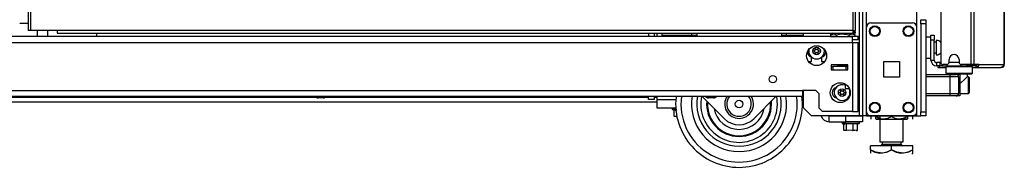
# Model space of a CAD drawing. Extents: x -163 to 90, y -65 to 166.
# Drawn here: x -136 to -112, y 11 to 14 of the extents above; entities that cross this region are included whole.
import ezdxf

# ---------------------------------------------------------------- set-up
doc = ezdxf.new("R2010")
doc.units = 0
doc.header["$MEASUREMENT"] = 0
doc.layers.add('TFR-TRI', color=7, linetype='CONTINUOUS')

msp = doc.modelspace()

# ---------------------------------------------------------------- linework, layer by layer
at = {"layer": 'TFR-TRI', "color": 173, "linetype": 'CONTINUOUS'}
for p, q in [((-115.736, 95.575), (-115.736, 12)), ((-115.815, 94.971), (-115.815, 12)), ((-115.641, 14.107), (-115.641, 93.468)), ((-114.454, 14.107), (-114.454, 93.468)), ((-117.137, 13.96), (-117.137, 13.88)), ((-113.749, 13.186), (-113.769, 13.166)), ((-113.769, 13.166), (-113.769, 13.009)), ((-113.727, 13.166), (-113.769, 13.166)), ((-113.611, 13.166), (-113.727, 13.166)), ((-113.454, 13.166), (-113.611, 13.166)), ((-113.297, 13.166), (-113.454, 13.166)), ((-113.181, 13.166), (-113.297, 13.166)), ((-113.139, 13.166), (-113.181, 13.166)), ((-113.139, 13.166), (-113.159, 13.186)), ((-113.139, 13.009), (-113.139, 13.166)), ((-113.769, 13.009), (-113.749, 12.989)), ((-113.769, 13.009), (-113.727, 13.009)), ((-113.71, 12.989), (-113.749, 12.989)), ((-113.727, 13.009), (-113.611, 13.009)), ((-113.602, 12.989), (-113.71, 12.989)), ((-113.651, 12.989), (-113.651, 12.985)), ((-113.611, 13.009), (-113.454, 13.009)), ((-113.454, 12.989), (-113.602, 12.989)), ((-113.454, 13.009), (-113.297, 13.009)), ((-113.306, 12.989), (-113.454, 12.989)), ((-113.407, 12.791), (-113.333, 12.856)), ((-113.333, 12.856), (-113.29, 12.898)), ((-113.198, 12.989), (-113.306, 12.989)), ((-113.297, 13.009), (-113.181, 13.009)), ((-113.29, 12.898), (-113.266, 12.921)), ((-113.266, 12.921), (-113.258, 12.929)), ((-113.257, 12.929), (-113.257, 12.989)), ((-113.159, 12.989), (-113.198, 12.989)), ((-113.181, 13.009), (-113.139, 13.009)), ((-113.159, 12.989), (-113.139, 13.009)), ((-117.137, 12.605), (-117.137, 12.197)), ((-113.434, 12.774), (-113.407, 12.791)), ((-117.137, 12.197), (-116.941, 12)), ((-115.815, 12), (-116.941, 12)), ((-115.759, 12), (-115.815, 12)), ((-115.736, 12), (-115.759, 12)), ((-115.708, 12), (-115.736, 12)), ((-115.641, 12), (-115.708, 12)), ((-115.641, 12), (-115.641, 12.1)), ((-115.641, 12), (-115.543, 12)), ((-114.552, 12), (-114.454, 12)), ((-114.454, 12), (-114.454, 12.1)), ((-114.454, 12), (-114.387, 12)), ((-114.387, 12), (-114.36, 12))]:
    msp.add_line(p, q, dxfattribs=at)
at = {"layer": 'TFR-TRI', "color": 30, "linetype": 'CONTINUOUS'}
for p, q in [((-113.175, 95.138), (-113.175, 13.217)), ((-113.106, 95.138), (-113.106, 13.217)), ((-112.385, 95.138), (-112.385, 13.217)), ((-112.383, 13.217), (-112.383, 95.138)), ((-135.473, 94.75), (-135.473, 14.022)), ((-135.41, 14.022), (-135.41, 94.75)), ((-115.965, 94.75), (-115.965, 14.022)), ((-115.902, 14.022), (-115.902, 94.75)), ((-113.887, 15.587), (-113.887, 13.276)), ((-135.454, 14.022), (-135.473, 14.022)), ((-135.41, 14.022), (-135.454, 14.022)), ((-134.788, 14.022), (-135.41, 14.022)), ((-134.788, 14.022), (-134.788, 13.977)), ((-115.965, 14.022), (-134.788, 14.022)), ((-134.788, 13.977), (-134.788, 13.959)), ((-115.965, 14.022), (-115.965, 13.977)), ((-115.965, 14.022), (-115.92, 14.022)), ((-115.902, 13.99), (-115.965, 13.99)), ((-115.965, 13.977), (-115.965, 13.959)), ((-115.92, 14.022), (-115.902, 14.022)), ((-115.902, 13.959), (-115.902, 13.99)), ((-134.788, 13.959), (-115.965, 13.959)), ((-115.902, 13.959), (-115.965, 13.959)), ((-113.69, 13.276), (-113.69, 13.335)), ((-113.454, 13.335), (-113.454, 13.276)), ((-113.944, 13.186), (-113.958, 13.186)), ((-113.958, 13.186), (-113.958, 13.146)), ((-113.958, 13.146), (-113.944, 13.146)), ((-113.909, 13.186), (-113.944, 13.186)), ((-113.944, 13.146), (-113.909, 13.146)), ((-113.903, 13.186), (-113.909, 13.186)), ((-113.909, 13.146), (-113.909, 13.186)), ((-113.909, 13.146), (-113.769, 13.146)), ((-113.749, 13.217), (-113.828, 13.217)), ((-113.175, 13.217), (-113.395, 13.217)), ((-113.131, 13.217), (-113.175, 13.217)), ((-113.139, 13.146), (-113.088, 13.146)), ((-113.106, 13.217), (-113.131, 13.217)), ((-112.984, 13.217), (-113.106, 13.217)), ((-113.088, 13.146), (-113.053, 13.146)), ((-113.06, 13.186), (-113.067, 13.186)), ((-113.053, 13.186), (-113.06, 13.186)), ((-113.031, 13.195), (-113.053, 13.186)), ((-113.053, 13.186), (-113.053, 13.146)), ((-113.004, 13.167), (-113.053, 13.146)), ((-113.053, 13.146), (-112.464, 13.146)), ((-113.022, 13.217), (-113.031, 13.195)), ((-112.984, 13.217), (-113.004, 13.167)), ((-112.984, 13.217), (-112.395, 13.217)), ((-112.415, 13.167), (-112.464, 13.146)), ((-112.454, 13.146), (-112.464, 13.146)), ((-112.454, 13.147), (-112.454, 13.146)), ((-112.395, 13.217), (-112.415, 13.167)), ((-112.385, 13.217), (-112.395, 13.217)), ((-112.384, 13.217), (-112.385, 13.217)), ((-112.383, 13.217), (-112.384, 13.217))]:
    msp.add_line(p, q, dxfattribs=at)
at = {"layer": 'TFR-TRI', "color": 21, "linetype": 'CONTINUOUS'}
for p, q in [((-114.36, 14.253), (-114.36, 14.281)), ((-114.36, 14.281), (-114.241, 14.281)), ((-114.36, 14.183), (-114.36, 14.253)), ((-114.241, 14.281), (-114.241, 14.253)), ((-114.241, 14.253), (-114.241, 14.183)), ((-114.36, 14.183), (-114.36, 12.098)), ((-114.241, 14.183), (-114.36, 14.183)), ((-114.241, 14.183), (-114.241, 12.098)), ((-120.236, 12.194), (-120.236, 12.159)), ((-120.236, 12.159), (-120.214, 12.159)), ((-120.231, 12.153), (-120.169, 12.136)), ((-120.21, 12.153), (-120.231, 12.153)), ((-120.214, 12.159), (-120.152, 12.159)), ((-120.152, 12.153), (-120.21, 12.153)), ((-120.189, 11.993), (-120.189, 12.142)), ((-120.135, 12.14), (-120.18, 12.142)), ((-120.128, 12.142), (-120.135, 12.14)), ((-120.176, 11.987), (-120.189, 11.993)), ((-120.189, 11.993), (-120.159, 11.99)), ((-120.135, 11.989), (-120.176, 11.987)), ((-120.128, 11.993), (-120.135, 11.989)), ((-114.36, 12.029), (-114.36, 12.098)), ((-114.36, 12.098), (-114.241, 12.098)), ((-114.36, 12), (-114.36, 12.029)), ((-114.241, 12), (-114.36, 12)), ((-114.241, 12.098), (-114.241, 12.029)), ((-114.241, 12.029), (-114.241, 12)), ((-116.222, 11.862), (-116.222, 11.827)), ((-116.222, 11.827), (-116.183, 11.827)), ((-116.217, 11.822), (-116.155, 11.805)), ((-116.159, 11.822), (-116.217, 11.822)), ((-116.183, 11.827), (-116.08, 11.827)), ((-116.175, 11.661), (-116.175, 11.81)), ((-116.163, 11.655), (-116.175, 11.661)), ((-116.175, 11.661), (-116.145, 11.658)), ((-116.121, 11.808), (-116.166, 11.81)), ((-116.122, 11.657), (-116.163, 11.655)), ((-116.017, 11.822), (-116.159, 11.822)), ((-116.114, 11.661), (-116.122, 11.657)), ((-116.114, 11.811), (-116.121, 11.808)), ((-115.956, 11.811), (-116.114, 11.811)), ((-116.114, 11.661), (-116.114, 11.811)), ((-116.072, 11.654), (-116.114, 11.661)), ((-116.08, 11.827), (-115.954, 11.827)), ((-115.956, 11.661), (-116.072, 11.654)), ((-115.875, 11.822), (-116.017, 11.822)), ((-115.975, 11.655), (-115.962, 11.654)), ((-115.962, 11.654), (-115.92, 11.661)), ((-115.859, 11.811), (-115.956, 11.811)), ((-115.956, 11.661), (-115.956, 11.811)), ((-115.93, 11.654), (-115.956, 11.661)), ((-115.954, 11.827), (-115.851, 11.827)), ((-115.859, 11.661), (-115.93, 11.654)), ((-115.889, 11.656), (-115.867, 11.657)), ((-115.883, 11.65), (-115.868, 11.657)), ((-115.817, 11.822), (-115.875, 11.822)), ((-115.867, 11.657), (-115.859, 11.661)), ((-115.859, 11.81), (-115.817, 11.822)), ((-115.859, 11.661), (-115.859, 11.811)), ((-115.851, 11.827), (-115.812, 11.827)), ((-115.812, 11.827), (-115.812, 11.862))]:
    msp.add_line(p, q, dxfattribs=at)
at = {"layer": 'TFR-TRI', "color": 31, "linetype": 'CONTINUOUS'}
msp.add_line((-135.473, 14.189), (-135.672, 14.189), dxfattribs=at)
at = {"layer": 'TFR-TRI', "color": 153, "linetype": 'CONTINUOUS'}
for p, q in [((-135.26, 14.022), (-135.26, 13.88)), ((-135.004, 13.88), (-135.004, 14.022)), ((-116.333, 13.207), (-116.333, 13.197)), ((-116.333, 13.197), (-116.283, 13.197)), ((-116.288, 13.187), (-116.323, 13.187)), ((-116.205, 13.187), (-116.288, 13.187)), ((-116.283, 13.197), (-116.172, 13.197)), ((-116.121, 13.187), (-116.205, 13.187)), ((-116.172, 13.197), (-116.087, 13.197)), ((-116.087, 13.187), (-116.121, 13.187))]:
    msp.add_line(p, q, dxfattribs=at)
at = {"layer": 'TFR-TRI', "color": 124, "linetype": 'CONTINUOUS'}
for p, q in [((-115.641, 12.099), (-115.641, 14.107)), ((-115.543, 14.205), (-114.552, 14.205)), ((-114.454, 12.099), (-114.454, 14.107)), ((-115.235, 12.916), (-115.235, 13.29)), ((-115.235, 13.29), (-114.861, 13.29)), ((-114.861, 13.29), (-114.861, 12.916)), ((-114.861, 12.916), (-115.235, 12.916)), ((-115.543, 12), (-114.552, 12))]:
    msp.add_line(p, q, dxfattribs=at)
at = {"layer": 'TFR-TRI', "color": 151, "linetype": 'CONTINUOUS'}
for p, q in [((-159.594, 13.742), (-115.976, 13.742)), ((-116.349, 13.88), (-159.22, 13.88)), ((-115.976, 13.88), (-116.061, 13.88)), ((-115.976, 13.84), (-115.976, 13.88)), ((-115.838, 13.88), (-115.976, 13.88)), ((-115.976, 13.742), (-115.976, 13.84)), ((-115.838, 13.801), (-115.976, 13.801)), ((-115.976, 13.742), (-115.976, 12.105)), ((-115.976, 13.742), (-115.878, 13.742)), ((-115.878, 13.742), (-115.838, 13.742)), ((-115.838, 13.801), (-115.838, 13.88)), ((-115.838, 12.105), (-115.838, 13.742)), ((-117.015, 13.29), (-116.941, 13.29)), ((-116.941, 13.29), (-116.941, 13.392)), ((-116.704, 13.392), (-116.704, 13.29)), ((-116.704, 13.29), (-116.631, 13.29)), ((-116.48, 13.207), (-116.48, 13.089)), ((-116.087, 13.207), (-116.48, 13.207)), ((-116.48, 13.089), (-116.087, 13.089)), ((-116.087, 13.089), (-116.087, 13.207)), ((-158.413, 12.605), (-117.157, 12.605)), ((-116.842, 12.605), (-117.157, 12.605)), ((-117.157, 12.605), (-117.157, 12.507)), ((-116.842, 12.605), (-116.763, 12.526)), ((-158.413, 12.467), (-117.157, 12.467)), ((-117.157, 12.507), (-117.157, 12.467)), ((-116.763, 12.183), (-116.763, 12.526)), ((-116.763, 12.183), (-116.684, 12.105)), ((-115.976, 12.105), (-116.684, 12.105)), ((-115.976, 12.105), (-115.878, 12.105)), ((-115.878, 12.105), (-115.838, 12.105))]:
    msp.add_line(p, q, dxfattribs=at)
at = {"layer": 'TFR-TRI', "color": 1, "linetype": 'CONTINUOUS'}
msp.add_line((-133.848, 13.88), (-133.848, 13.959), dxfattribs=at)
at = {"layer": 'TFR-TRI', "color": 163, "linetype": 'CONTINUOUS'}
for p, q in [((-120.8, 13.959), (-120.8, 13.88)), ((-120.663, 13.959), (-120.663, 13.88)), ((-120.604, 13.959), (-120.604, 13.88)), ((-120.8, 12.391), (-120.8, 12.467)), ((-120.663, 12.391), (-120.8, 12.391)), ((-120.663, 12.467), (-120.663, 12.391)), ((-120.604, 12.467), (-120.604, 12.391)), ((-120.604, 12.391), (-120.153, 12.391)), ((-120.604, 12.391), (-120.604, 12.251)), ((-120.604, 12.251), (-120.604, 12.194)), ((-120.604, 12.194), (-120.155, 12.194)), ((-116.529, 12), (-116.135, 12)), ((-116.529, 11.862), (-116.529, 12)), ((-116.135, 12), (-115.741, 12)), ((-116.135, 11.862), (-116.135, 12)), ((-115.741, 12), (-115.741, 11.862)), ((-116.529, 11.862), (-116.135, 11.862)), ((-115.741, 11.862), (-116.135, 11.862))]:
    msp.add_line(p, q, dxfattribs=at)
at = {"layer": 'TFR-TRI', "color": 252, "linetype": 'CONTINUOUS'}
for p, q in [((-120.472, 13.906), (-120.472, 13.959)), ((-120.438, 13.906), (-120.472, 13.906)), ((-120.342, 13.906), (-120.438, 13.906)), ((-120.42, 13.88), (-120.42, 13.906)), ((-120.204, 13.906), (-120.342, 13.906)), ((-120.307, 13.88), (-120.307, 13.906)), ((-120.05, 13.906), (-120.204, 13.906)), ((-119.912, 13.906), (-120.05, 13.906)), ((-120.014, 13.88), (-120.014, 13.906)), ((-119.816, 13.906), (-119.912, 13.906)), ((-119.834, 13.88), (-119.834, 13.906)), ((-119.782, 13.906), (-119.816, 13.906)), ((-119.782, 13.959), (-119.782, 13.906)), ((-119.657, 13.906), (-119.782, 13.906)), ((-119.657, 13.959), (-119.657, 13.921)), ((-119.657, 13.921), (-119.657, 13.88)), ((-117.657, 13.959), (-117.657, 13.921)), ((-117.657, 13.921), (-117.657, 13.88)), ((-117.532, 13.906), (-117.657, 13.906)), ((-117.532, 13.906), (-117.532, 13.959)), ((-117.477, 13.906), (-117.532, 13.906)), ((-117.48, 13.88), (-117.48, 13.906)), ((-117.33, 13.906), (-117.477, 13.906)), ((-117.367, 13.88), (-117.367, 13.906)), ((-117.137, 13.906), (-117.33, 13.906)), ((-113.233, 12.926), (-113.257, 12.926)), ((-113.218, 12.911), (-113.233, 12.926)), ((-113.233, 12.888), (-113.233, 12.926)), ((-113.233, 12.79), (-113.233, 12.888)), ((-113.218, 12.911), (-113.218, 12.876)), ((-113.218, 12.876), (-113.218, 12.785)), ((-113.233, 12.668), (-113.233, 12.79)), ((-113.233, 12.57), (-113.233, 12.668)), ((-113.218, 12.785), (-113.218, 12.673)), ((-113.218, 12.673), (-113.218, 12.582)), ((-113.218, 12.582), (-113.218, 12.547)), ((-119.004, 11.934), (-119.537, 12.467)), ((-117.778, 12.467), (-118.311, 11.934)), ((-113.434, 12.532), (-113.233, 12.532)), ((-113.233, 12.532), (-113.233, 12.57)), ((-113.233, 12.532), (-113.218, 12.547))]:
    msp.add_line(p, q, dxfattribs=at)
at = {"layer": 'TFR-TRI', "color": 235, "linetype": 'CONTINUOUS'}
for p, q in [((-117.622, 13.906), (-117.622, 13.88)), ((-117.602, 13.906), (-117.602, 13.88)), ((-117.564, 13.88), (-117.564, 13.906)), ((-117.536, 13.906), (-117.536, 13.88))]:
    msp.add_line(p, q, dxfattribs=at)
at = {"layer": 'TFR-TRI', "color": 2, "linetype": 'CONTINUOUS'}
for p, q in [((-116.429, 13.959), (-116.494, 13.921)), ((-116.494, 13.921), (-116.416, 13.944)), ((-116.494, 13.921), (-116.494, 13.88)), ((-116.494, 13.88), (-116.349, 13.88)), ((-116.416, 13.944), (-116.349, 13.921)), ((-116.349, 13.921), (-116.245, 13.942)), ((-116.349, 13.921), (-116.349, 13.88)), ((-116.349, 13.88), (-116.06, 13.88)), ((-116.245, 13.942), (-116.099, 13.931)), ((-116.099, 13.931), (-116.06, 13.921)), ((-116.06, 13.921), (-115.983, 13.944)), ((-116.06, 13.921), (-116.06, 13.88)), ((-116.06, 13.88), (-115.976, 13.88)), ((-115.983, 13.944), (-115.916, 13.921)), ((-115.916, 13.921), (-115.981, 13.959)), ((-115.916, 13.921), (-115.916, 13.88)), ((-116.3, 13.187), (-116.3, 13.168)), ((-116.11, 13.168), (-116.11, 13.187))]:
    msp.add_line(p, q, dxfattribs=at)
at = {"layer": 'TFR-TRI', "color": 5, "linetype": 'CONTINUOUS'}
for p, q in [((-114.119, 13.869), (-114.236, 13.869)), ((-114.236, 13.869), (-114.236, 13.835)), ((-114.236, 13.835), (-114.236, 13.744)), ((-114.236, 13.744), (-114.236, 13.619)), ((-113.994, 13.744), (-114.041, 13.744)), ((-113.988, 13.791), (-113.994, 13.791)), ((-113.994, 13.791), (-113.994, 13.758)), ((-113.994, 13.758), (-113.994, 13.672)), ((-113.988, 13.758), (-113.988, 13.791)), ((-113.988, 13.672), (-113.988, 13.758)), ((-114.236, 13.619), (-114.236, 13.494)), ((-113.994, 13.672), (-113.994, 13.566)), ((-113.994, 13.566), (-113.994, 13.48)), ((-113.988, 13.566), (-113.988, 13.672)), ((-113.988, 13.48), (-113.988, 13.566)), ((-114.236, 13.494), (-114.236, 13.402)), ((-114.236, 13.402), (-114.236, 13.369)), ((-114.236, 13.369), (-114.119, 13.369)), ((-114.041, 13.494), (-113.994, 13.494)), ((-113.994, 13.48), (-113.994, 13.447)), ((-113.994, 13.447), (-113.988, 13.447)), ((-113.988, 13.447), (-113.988, 13.48))]:
    msp.add_line(p, q, dxfattribs=at)
at = {"layer": 'TFR-TRI', "color": 95, "linetype": 'CONTINUOUS'}
for p, q in [((-114.119, 13.88), (-114.119, 13.914)), ((-114.119, 13.914), (-114.041, 13.914)), ((-114.119, 13.796), (-114.119, 13.88)), ((-114.041, 13.796), (-114.119, 13.796)), ((-114.119, 13.324), (-114.119, 13.796)), ((-114.041, 13.914), (-114.041, 13.88)), ((-114.041, 13.88), (-114.041, 13.796)), ((-114.041, 13.324), (-114.041, 13.796)), ((-114.119, 13.324), (-114.041, 13.324)), ((-113.903, 13.265), (-113.982, 13.265)), ((-113.982, 13.186), (-113.982, 13.265)), ((-113.958, 13.186), (-113.982, 13.186)), ((-113.903, 13.265), (-113.898, 13.265)), ((-113.903, 13.186), (-113.903, 13.265)), ((-113.891, 13.186), (-113.903, 13.186)), ((-113.898, 13.265), (-113.886, 13.265)), ((-113.863, 13.186), (-113.891, 13.186)), ((-113.863, 13.229), (-113.863, 13.186)), ((-113.863, 13.186), (-113.263, 13.186)), ((-113.263, 13.186), (-113.263, 13.217)), ((-113.215, 13.186), (-113.263, 13.186)), ((-113.187, 13.186), (-113.215, 13.186)), ((-113.187, 13.217), (-113.187, 13.186)), ((-113.067, 13.186), (-113.187, 13.186))]:
    msp.add_line(p, q, dxfattribs=at)
at = {"layer": 'TFR-TRI', "color": 3, "linetype": 'CONTINUOUS'}
for p, q in [((-116.48, 13.168), (-116.441, 13.168)), ((-116.126, 13.168), (-116.441, 13.168)), ((-116.441, 13.168), (-116.441, 13.089)), ((-116.441, 13.089), (-116.126, 13.089)), ((-116.126, 13.168), (-116.087, 13.168)), ((-116.126, 13.089), (-116.126, 13.168)), ((-114.241, 12.985), (-113.661, 12.985)), ((-113.661, 12.926), (-114.241, 12.926)), ((-113.661, 12.985), (-113.563, 12.985)), ((-113.661, 12.968), (-113.661, 12.985)), ((-113.661, 12.926), (-113.661, 12.968)), ((-113.661, 12.532), (-113.661, 12.926)), ((-113.522, 12.926), (-113.661, 12.926)), ((-113.563, 12.985), (-113.523, 12.985)), ((-113.434, 12.985), (-113.523, 12.985)), ((-113.464, 12.926), (-113.522, 12.926)), ((-113.464, 12.926), (-113.464, 12.532)), ((-113.434, 12.985), (-113.434, 12.473)), ((-116.151, 12.758), (-116.151, 12.689)), ((-116.151, 12.689), (-116.151, 12.648)), ((-116.151, 12.648), (-116.049, 12.648)), ((-128.683, 12.467), (-128.683, 12.454)), ((-128.683, 12.454), (-128.645, 12.454)), ((-128.645, 12.454), (-128.552, 12.454)), ((-128.597, 12.427), (-128.615, 12.427)), ((-128.552, 12.427), (-128.597, 12.427)), ((-128.552, 12.454), (-128.46, 12.454)), ((-128.508, 12.427), (-128.552, 12.427)), ((-128.49, 12.427), (-128.508, 12.427)), ((-128.46, 12.454), (-128.421, 12.454)), ((-128.421, 12.454), (-128.421, 12.467)), ((-119.451, 12.467), (-119.451, 12.454)), ((-119.451, 12.454), (-119.413, 12.454)), ((-119.413, 12.454), (-119.32, 12.454)), ((-119.365, 12.427), (-119.383, 12.427)), ((-119.32, 12.427), (-119.365, 12.427)), ((-119.32, 12.454), (-119.228, 12.454)), ((-119.276, 12.427), (-119.32, 12.427)), ((-119.258, 12.427), (-119.276, 12.427)), ((-119.228, 12.454), (-119.189, 12.454)), ((-119.189, 12.454), (-119.189, 12.467)), ((-114.241, 12.532), (-113.661, 12.532)), ((-113.661, 12.473), (-114.241, 12.473)), ((-113.661, 12.532), (-113.522, 12.532)), ((-113.661, 12.49), (-113.661, 12.532)), ((-113.661, 12.473), (-113.661, 12.49)), ((-113.563, 12.473), (-113.661, 12.473)), ((-113.523, 12.473), (-113.563, 12.473)), ((-113.434, 12.473), (-113.523, 12.473)), ((-113.522, 12.532), (-113.464, 12.532))]:
    msp.add_line(p, q, dxfattribs=at)
at = {"layer": 'TFR-TRI', "color": 70, "linetype": 'CONTINUOUS'}
msp.add_line((-113.453, 13.265), (-113.692, 13.265), dxfattribs=at)
at = {"layer": 'TFR-TRI', "color": 22, "linetype": 'CONTINUOUS'}
for p, q in [((-137.668, 12.443), (-128.67, 12.443)), ((-128.436, 12.443), (-120.801, 12.443)), ((-120.663, 12.443), (-120.604, 12.443)), ((-117.166, 12.443), (-117.138, 12.443)), ((-158.432, 12.333), (-120.604, 12.333)), ((-117.158, 12.333), (-117.138, 12.333)), ((-115.779, 12), (-115.779, 12)), ((-114.913, 12), (-115.741, 12)), ((-114.913, 12), (-114.913, 12))]:
    msp.add_line(p, q, dxfattribs=at)
at = {"layer": 'TFR-TRI', "color": 132, "linetype": 'CONTINUOUS'}
for p, q in [((-116.47, 12), (-116.47, 12)), ((-116.293, 12), (-116.293, 12)), ((-115.798, 12), (-115.798, 12)), ((-114.893, 12), (-114.913, 12)), ((-114.497, 12), (-114.893, 12)), ((-114.893, 12), (-114.893, 12)), ((-114.497, 12), (-114.497, 12))]:
    msp.add_line(p, q, dxfattribs=at)
at = {"layer": 'TFR-TRI', "color": 138, "linetype": 'CONTINUOUS'}
for p, q in [((-115.542, 12), (-115.542, 11.921)), ((-115.542, 12), (-115.542, 11.921)), ((-115.423, 12), (-115.423, 11.984)), ((-115.423, 11.984), (-115.345, 11.947)), ((-115.423, 11.959), (-115.423, 11.984)), ((-115.333, 11.943), (-115.423, 11.984)), ((-115.423, 11.926), (-115.423, 11.959)), ((-115.423, 11.926), (-115.419, 11.921)), ((-115.401, 11.921), (-115.416, 11.921)), ((-115.416, 11.921), (-115.369, 11.921)), ((-115.324, 11.921), (-115.401, 11.921)), ((-115.369, 11.921), (-115.266, 11.921)), ((-115.345, 11.947), (-115.26, 11.927)), ((-115.324, 11.942), (-115.333, 11.943)), ((-115.266, 11.921), (-115.125, 11.921)), ((-115.26, 11.927), (-115.139, 11.943)), ((-115.139, 11.943), (-115.048, 11.984)), ((-115.125, 11.921), (-114.972, 11.921)), ((-115.048, 12), (-115.048, 11.984)), ((-115.048, 11.984), (-114.97, 11.947)), ((-114.972, 11.921), (-114.831, 11.921)), ((-114.97, 11.947), (-114.885, 11.927)), ((-114.885, 11.927), (-114.764, 11.943)), ((-114.831, 11.921), (-114.728, 11.921)), ((-114.752, 11.947), (-114.773, 11.942)), ((-114.696, 11.921), (-114.773, 11.921)), ((-114.764, 11.943), (-114.673, 11.984)), ((-114.673, 11.984), (-114.752, 11.947)), ((-114.728, 11.921), (-114.681, 11.921)), ((-114.681, 11.921), (-114.696, 11.921)), ((-114.678, 11.921), (-114.673, 11.926)), ((-114.673, 12), (-114.673, 11.984)), ((-114.673, 11.984), (-114.673, 11.959)), ((-114.673, 11.959), (-114.673, 11.927)), ((-114.555, 12), (-114.555, 11.921)), ((-114.555, 12), (-114.555, 11.921))]:
    msp.add_line(p, q, dxfattribs=at)
at = {"layer": 'TFR-TRI', "color": 44, "linetype": 'CONTINUOUS'}
for p, q in [((-115.324, 12), (-115.324, 11.384)), ((-114.773, 11.384), (-114.773, 11.921)), ((-115.048, 11.294), (-115.548, 11.294)), ((-115.548, 11.194), (-115.548, 11.294)), ((-115.428, 11.139), (-115.548, 11.194)), ((-115.548, 11.194), (-115.548, 11.166)), ((-115.548, 11.194), (-115.444, 11.144)), ((-115.324, 11.384), (-115.287, 11.384)), ((-115.287, 11.384), (-115.186, 11.384)), ((-115.276, 11.384), (-115.276, 11.326)), ((-115.276, 11.326), (-115.233, 11.326)), ((-115.233, 11.326), (-115.119, 11.326)), ((-115.186, 11.384), (-115.048, 11.384)), ((-115.169, 11.139), (-115.048, 11.194)), ((-115.048, 11.194), (-115.153, 11.144)), ((-115.119, 11.326), (-114.978, 11.326)), ((-115.048, 11.384), (-114.911, 11.384)), ((-114.548, 11.294), (-115.048, 11.294)), ((-115.048, 11.194), (-115.048, 11.294)), ((-114.928, 11.139), (-115.048, 11.194)), ((-115.048, 11.194), (-114.944, 11.144)), ((-114.978, 11.326), (-114.864, 11.326)), ((-114.911, 11.384), (-114.81, 11.384)), ((-114.864, 11.326), (-114.821, 11.326)), ((-114.821, 11.326), (-114.821, 11.384)), ((-114.81, 11.384), (-114.773, 11.384)), ((-114.669, 11.139), (-114.548, 11.194)), ((-114.548, 11.194), (-114.653, 11.144)), ((-114.548, 11.194), (-114.548, 11.294)), ((-114.548, 11.166), (-114.548, 11.194)), ((-115.548, 11.166), (-115.548, 11.117)), ((-115.444, 11.144), (-115.33, 11.118)), ((-115.267, 11.118), (-115.428, 11.139)), ((-115.33, 11.118), (-115.169, 11.139)), ((-115.153, 11.144), (-115.267, 11.118)), ((-114.944, 11.144), (-114.83, 11.118)), ((-114.767, 11.118), (-114.928, 11.139)), ((-114.83, 11.118), (-114.669, 11.139)), ((-114.653, 11.144), (-114.767, 11.118)), ((-114.568, 11.097), (-114.548, 11.117)), ((-114.548, 11.117), (-114.548, 11.166)), ((-114.548, 11.12), (-114.548, 11.117))]:
    msp.add_line(p, q, dxfattribs=at)
at = {"layer": 'TFR-TRI', "color": 124, "linetype": 'CONTINUOUS'}
for centre in [(-115.445, 14.008), (-114.651, 14.008), (-115.445, 12.197), (-114.651, 12.197)]:
    msp.add_circle(centre, 0.128, dxfattribs=at)
at = {"layer": 'TFR-TRI', "color": 3, "linetype": 'CONTINUOUS'}
for centre, radius in [((-115.445, 14.008), 0.11), ((-114.651, 14.008), 0.11), ((-116.823, 13.538), 0.0886), ((-116.22, 12.552), 0.0886), ((-118.657, 12.28), 0.09), ((-115.445, 12.197), 0.11), ((-114.651, 12.197), 0.11)]:
    msp.add_circle(centre, radius, dxfattribs=at)
at = {"layer": 'TFR-TRI', "color": 151, "linetype": 'CONTINUOUS'}
for centre, radius in [((-116.823, 13.427), 0.236), ((-117.858, 12.871), 0.0856), ((-116.264, 12.55), 0.236)]:
    msp.add_circle(centre, radius, dxfattribs=at)
at = {"layer": 'TFR-TRI', "color": 124, "linetype": 'CONTINUOUS'}
for centre, start, end in [((-115.543, 14.107), 90, 180), ((-114.552, 14.107), 0, 90), ((-115.543, 12.099), 180, 270), ((-114.552, 12.099), 270, 0)]:
    msp.add_arc(centre, 0.0984, start, end, dxfattribs=at)
at = {"layer": 'TFR-TRI', "color": 5, "linetype": 'CONTINUOUS'}
for centre, radius, start, end in [((-114.236, 13.829), 0.04, 90, 98.2617), ((-113.988, 13.661), 0.13, 38.8788, 90), ((-114.236, 13.409), 0.04, 261.7383, 270), ((-113.988, 13.577), 0.13, 270, 321.1212)]:
    msp.add_arc(centre, radius, start, end, dxfattribs=at)
at = {"layer": 'TFR-TRI', "color": 151, "linetype": 'CONTINUOUS'}
for centre, start, end in [((-116.914, 13.514), 176.1243, 257.7253), ((-116.731, 13.514), 282.2747, 3.8757), ((-116.331, 12.55), 105.1088, 256.1063), ((-116.109, 12.55), 283.95, 294.9525)]:
    msp.add_arc(centre, 0.125, start, end, dxfattribs=at)
at = {"layer": 'TFR-TRI', "color": 3, "linetype": 'CONTINUOUS'}
for centre, radius, start, end in [((-116.823, 13.538), 0.187, 167.9006, 270), ((-116.883, 13.538), 0.00394, 109.6347, 250.1644), ((-116.981, 13.813), 0.288, 289.6347, 295.9824), ((-116.983, 13.259), 0.292, 63.8911, 70.1644), ((-116.853, 13.59), 0.00394, 49.7913, 190.2031), ((-117.144, 13.538), 0.292, 3.9072, 10.2031), ((-117.144, 13.538), 0.292, 349.8062, 356.0797), ((-116.857, 13.557), 0.00394, 295.9824, 3.9072), ((-116.857, 13.518), 0.00394, 356.0797, 63.8911), ((-116.662, 13.816), 0.292, 229.7913, 236.6137), ((-116.823, 13.538), 0.187, 270, 12.15), ((-116.981, 13.813), 0.288, 303.4275, 310.3059), ((-116.792, 13.59), 0.00394, 349.7716, 130.3059), ((-116.501, 13.537), 0.292, 169.7716, 176.0437), ((-116.788, 13.557), 0.00394, 176.0437, 243.9272), ((-116.788, 13.518), 0.00394, 116.0175, 183.8753), ((-116.501, 13.537), 0.292, 183.8753, 190.1792), ((-116.662, 13.816), 0.292, 243.9272, 250.199), ((-116.664, 13.263), 0.288, 109.6646, 116.0175), ((-116.762, 13.538), 0.00394, 289.6646, 70.199), ((-116.853, 13.485), 0.00394, 169.8062, 310.3358), ((-116.664, 13.263), 0.288, 123.462, 130.3358), ((-116.983, 13.259), 0.292, 49.7674, 56.5821), ((-116.792, 13.485), 0.00394, 229.7674, 10.1792), ((-113.523, 12.926), 0.0591, 0, 90), ((-116.22, 12.552), 0.187, 68.2706, 270), ((-116.25, 12.604), 0.00394, 49.7913, 190.2031), ((-116.542, 12.552), 0.292, 3.9072, 10.2031), ((-116.059, 12.83), 0.292, 229.7913, 236.6137), ((-116.22, 12.552), 0.187, 270, 31.1569), ((-116.379, 12.827), 0.288, 303.4275, 310.3059), ((-116.19, 12.604), 0.00394, 349.7716, 130.3059), ((-115.899, 12.551), 0.292, 169.7716, 176.0437), ((-128.615, 12.527), 0.1, 226.8864, 270), ((-128.49, 12.527), 0.1, 270, 313.1136), ((-119.383, 12.527), 0.1, 226.8864, 270), ((-119.258, 12.527), 0.1, 270, 313.1136), ((-118.657, 12.28), 0.34, 146.7169, 270), ((-118.657, 12.28), 0.29, 139.9613, 40.0387), ((-118.657, 12.28), 0.34, 270, 33.2831), ((-116.281, 12.552), 0.00394, 109.6347, 250.1644), ((-116.379, 12.827), 0.288, 289.6347, 295.9824), ((-116.381, 12.273), 0.292, 63.8911, 70.1644), ((-116.542, 12.552), 0.292, 349.8062, 356.0797), ((-116.25, 12.499), 0.00394, 169.8062, 310.3358), ((-116.254, 12.571), 0.00394, 295.9824, 3.9072), ((-116.254, 12.532), 0.00394, 356.0797, 63.8911), ((-116.061, 12.277), 0.288, 123.462, 130.3358), ((-116.381, 12.273), 0.292, 49.7674, 56.5821), ((-116.19, 12.499), 0.00394, 229.7674, 10.1792), ((-116.186, 12.571), 0.00394, 176.0437, 243.9272), ((-116.186, 12.532), 0.00394, 116.0175, 183.8753), ((-115.899, 12.551), 0.292, 183.8753, 190.1792), ((-116.059, 12.83), 0.292, 243.9272, 250.199), ((-116.061, 12.277), 0.288, 109.6646, 116.0175), ((-116.16, 12.552), 0.00394, 289.6646, 70.199), ((-113.523, 12.532), 0.0591, 270, 0), ((-118.657, 12.28), 0.6, 189.7481, 270), ((-118.657, 12.28), 0.6, 270, 350.2519)]:
    msp.add_arc(centre, radius, start, end, dxfattribs=at)
at = {"layer": 'TFR-TRI', "color": 95, "linetype": 'CONTINUOUS'}
for radius in [0.138, 0.0591]:
    msp.add_arc((-113.982, 13.324), radius, 180, 270, dxfattribs=at)
at = {"layer": 'TFR-TRI', "color": 30, "linetype": 'CONTINUOUS'}
for centre, radius, start, end in [((-113.828, 13.276), 0.0591, 180, 270), ((-113.749, 13.276), 0.0591, 270, 0), ((-113.572, 13.335), 0.118, 0, 180), ((-113.395, 13.276), 0.0591, 180, 270), ((-112.454, 13.217), 0.0709, 270, 0), ((-118.657, 12.28), 1.5, 173.7731, 270), ((-118.657, 12.28), 1.375, 172.2037, 7.7963), ((-118.657, 12.28), 1.125, 170.4488, 270), ((-118.657, 12.28), 0.999, 169.2394, 270), ((-118.657, 12.28), 0.907, 168.1313, 12.285), ((-118.657, 12.28), 0.768, 174.6563, 270), ((-118.657, 12.28), 1.125, 270, 9.5512), ((-118.657, 12.28), 1.5, 270, 7.1494), ((-118.657, 12.28), 0.999, 270, 10.7606), ((-118.657, 12.28), 0.768, 270, 5.3437), ((-118.657, 12.28), 0.749, 175.86, 4.14), ((-118.657, 12.28), 0.6, 189.7537, 350.2463)]:
    msp.add_arc(centre, radius, start, end, dxfattribs=at)
at = {"layer": 'TFR-TRI', "color": 153, "linetype": 'CONTINUOUS'}
for centre, start, end in [((-116.323, 13.197), 180, 270), ((-116.087, 13.197), 270, 271.2023)]:
    msp.add_arc(centre, 0.01, start, end, dxfattribs=at)
at = {"layer": 'TFR-TRI', "color": 21, "linetype": 'CONTINUOUS'}
for centre, start, end in [((-120.23, 12.159), 180, 255), ((-116.216, 11.827), 180, 255), ((-115.818, 11.827), 285, 0)]:
    msp.add_arc(centre, 0.00591, start, end, dxfattribs=at)
at = {"layer": 'TFR-TRI', "color": 252, "linetype": 'CONTINUOUS'}
msp.add_arc((-118.657, 12.28), 0.49, 225, 315, dxfattribs=at)
at = {"layer": 'TFR-TRI', "color": 163, "linetype": 'CONTINUOUS'}
for radius, start in [(0.197, 197.3377), (0.0591, 263.3794)]:
    msp.add_arc((-116.529, 12.059), radius, start, 270, dxfattribs=at)
at = {"layer": 'TFR-TRI', "color": 132, "linetype": 'CONTINUOUS'}
msp.add_arc((-114.497, 12.138), 0.138, 270, 274.3327, dxfattribs=at)
at = {"layer": 'TFR-TRI', "color": 44, "linetype": 'CONTINUOUS'}
for centre, start, end in [((-115.308, 11.326), 270, 0), ((-114.789, 11.326), 180, 270)]:
    msp.add_arc(centre, 0.0319, start, end, dxfattribs=at)

doc.saveas('drawing.dxf')
